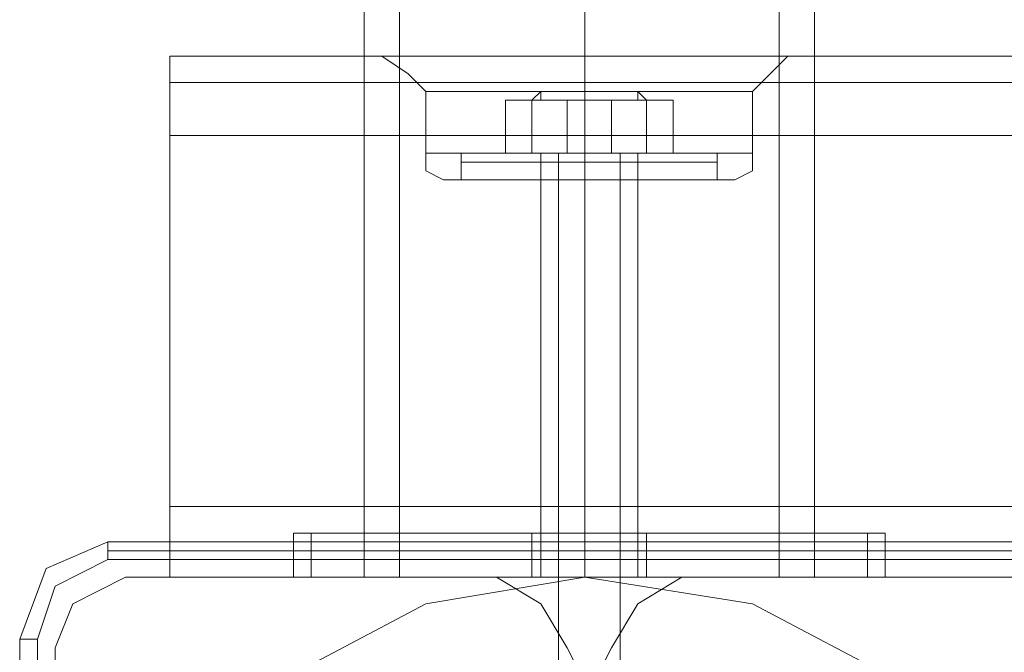
# Model space of a CAD drawing. Units: millimetres. Extents: x -6569 to 1940, y -4648 to 2070.
# Drawn here: x -1849 to -1766, y 35 to 88 of the extents above; entities that cross this region are included whole.
import ezdxf

# ---------------------------------------------------------------- set-up
doc = ezdxf.new("R2010")
doc.units = ezdxf.units.MM
doc.header["$MEASUREMENT"] = 0

# ---------------------------------------------------------------- blocks, each defined once
blk = doc.blocks.new('WMF0')
at = {"color": 1, "lineweight": 0}
for points in [[(10.214172, -4.228198), (10.214172, -4.18981)], [(10.214172, -4.228198), (10.214172, -4.18981)], [(10.214172, -4.228198), (10.214172, -4.18981)], [(10.214172, -4.228198), (10.214172, -4.18981)], [(10.214172, -4.228198), (10.214172, -4.18981)], [(10.214172, -4.228198), (10.214172, -4.18981)], [(10.216648, -4.231294), (10.216648, -4.18981)], [(10.216648, -4.231294), (10.216648, -4.18981)], [(10.216648, -4.231294), (10.216648, -4.18981)], [(10.216648, -4.231294), (10.216648, -4.18981)], [(10.216648, -4.231294), (10.216648, -4.18981)], [(10.216648, -4.231294), (10.216648, -4.18981)], [(10.229651, -4.231294), (10.229651, -4.18981)], [(10.229651, -4.231294), (10.229651, -4.18981)], [(10.229651, -4.228198), (10.229651, -4.18981)], [(10.229651, -4.228198), (10.229651, -4.18981)], [(10.229651, -4.231294), (10.229651, -4.18981)], [(10.229651, -4.231294), (10.229651, -4.18981)], [(10.229651, -4.228198), (10.229651, -4.18981)], [(10.229651, -4.228198), (10.229651, -4.18981)], [(10.229651, -4.231294), (10.229651, -4.18981)], [(10.229651, -4.231294), (10.229651, -4.18981)], [(10.229651, -4.228198), (10.229651, -4.18981)], [(10.229651, -4.228198), (10.229651, -4.18981)], [(10.229651, -4.231294), (10.229651, -4.18981)], [(10.229651, -4.231294), (10.229651, -4.18981)], [(10.229651, -4.228198), (10.229651, -4.18981)], [(10.229651, -4.228198), (10.229651, -4.18981)], [(10.229651, -4.231294), (10.229651, -4.18981)], [(10.229651, -4.231294), (10.229651, -4.18981)], [(10.229651, -4.228198), (10.229651, -4.18981)], [(10.229651, -4.228198), (10.229651, -4.18981)], [(10.229651, -4.231294), (10.229651, -4.18981)], [(10.229651, -4.231294), (10.229651, -4.18981)], [(10.229651, -4.228198), (10.229651, -4.18981)], [(10.229651, -4.228198), (10.229651, -4.18981)], [(10.243272, -4.231294), (10.243272, -4.18981)], [(10.243272, -4.231294), (10.243272, -4.18981)], [(10.243272, -4.231294), (10.243272, -4.18981)], [(10.243272, -4.231294), (10.243272, -4.18981)], [(10.243272, -4.231294), (10.243272, -4.18981)], [(10.243272, -4.231294), (10.243272, -4.18981)], [(10.245749, -4.228198), (10.245749, -4.18981)], [(10.245749, -4.228198), (10.245749, -4.18981)], [(10.245749, -4.228198), (10.245749, -4.18981)], [(10.245749, -4.228198), (10.245749, -4.18981)], [(10.245749, -4.228198), (10.245749, -4.18981)], [(10.245749, -4.228198), (10.245749, -4.18981)], [(10.214172, -4.228198), (10.210457, -4.228198), (10.209219, -4.228198)], [(10.209219, -4.231294), (10.209219, -4.228198)], [(10.209219, -4.228198), (10.210457, -4.228198), (10.214172, -4.228198)], [(10.209219, -4.231294), (10.209219, -4.228198)], [(10.214172, -4.228198), (10.210457, -4.228198), (10.209219, -4.228198)], [(10.209219, -4.231294), (10.209219, -4.228198)], [(10.209219, -4.228198), (10.210457, -4.228198), (10.214172, -4.228198)], [(10.209219, -4.231294), (10.209219, -4.228198)], [(10.214172, -4.228198), (10.210457, -4.228198), (10.209219, -4.228198)], [(10.209219, -4.231294), (10.209219, -4.228198)], [(10.209219, -4.228198), (10.210457, -4.228198), (10.214172, -4.228198)], [(10.209219, -4.231294), (10.209219, -4.228198)], [(10.214172, -4.228198), (10.210457, -4.228198), (10.209219, -4.228198)], [(10.209219, -4.231294), (10.209219, -4.228198)], [(10.209219, -4.228198), (10.210457, -4.228198), (10.214172, -4.228198)], [(10.209219, -4.231294), (10.209219, -4.228198)], [(10.214172, -4.228198), (10.210457, -4.228198), (10.209219, -4.228198)], [(10.209219, -4.231294), (10.209219, -4.228198)], [(10.209219, -4.228198), (10.210457, -4.228198), (10.214172, -4.228198)], [(10.209219, -4.231294), (10.209219, -4.228198)], [(10.214172, -4.228198), (10.210457, -4.228198), (10.209219, -4.228198)], [(10.209219, -4.231294), (10.209219, -4.228198)], [(10.209219, -4.228198), (10.210457, -4.228198), (10.214172, -4.228198)], [(10.209219, -4.231294), (10.209219, -4.228198)], [(10.210457, -4.231294), (10.210457, -4.228198)], [(10.210457, -4.231294), (10.210457, -4.228198)], [(10.210457, -4.231294), (10.210457, -4.228198)], [(10.210457, -4.231294), (10.210457, -4.228198)], [(10.210457, -4.231294), (10.210457, -4.228198)], [(10.210457, -4.231294), (10.210457, -4.228198)], [(10.210457, -4.231294), (10.210457, -4.228198)], [(10.210457, -4.231294), (10.210457, -4.228198)], [(10.210457, -4.231294), (10.210457, -4.228198)], [(10.210457, -4.231294), (10.210457, -4.228198)], [(10.210457, -4.231294), (10.210457, -4.228198)], [(10.210457, -4.231294), (10.210457, -4.228198)], [(10.245749, -4.228198), (10.214172, -4.228198)], [(10.214172, -4.231294), (10.245749, -4.231294), (10.245749, -4.228198)], [(10.214172, -4.231294), (10.214172, -4.228198)], [(10.214172, -4.228198), (10.245749, -4.228198)], [(10.245749, -4.231294), (10.214172, -4.231294), (10.214172, -4.228198)], [(10.214172, -4.228198), (10.216029, -4.228198), (10.221602, -4.228198), (10.229651, -4.228198), (10.2377, -4.228198), (10.243891, -4.228198), (10.245749, -4.228198)], [(10.243891, -4.228198), (10.2377, -4.228198), (10.229651, -4.228198), (10.221602, -4.228198), (10.216029, -4.228198), (10.214172, -4.228198)], [(10.245749, -4.228198), (10.214172, -4.228198)], [(10.214172, -4.231294), (10.245749, -4.231294), (10.245749, -4.228198)], [(10.214172, -4.231294), (10.214172, -4.228198)], [(10.214172, -4.228198), (10.245749, -4.228198)], [(10.245749, -4.231294), (10.214172, -4.231294), (10.214172, -4.228198)], [(10.214172, -4.228198), (10.216029, -4.228198), (10.221602, -4.228198), (10.229651, -4.228198), (10.2377, -4.228198), (10.243891, -4.228198), (10.245749, -4.228198)], [(10.243891, -4.228198), (10.2377, -4.228198), (10.229651, -4.228198), (10.221602, -4.228198), (10.216029, -4.228198), (10.214172, -4.228198)], [(10.245749, -4.228198), (10.214172, -4.228198)], [(10.214172, -4.231294), (10.245749, -4.231294), (10.245749, -4.228198)], [(10.214172, -4.231294), (10.214172, -4.228198)], [(10.214172, -4.228198), (10.245749, -4.228198)], [(10.245749, -4.231294), (10.214172, -4.231294), (10.214172, -4.228198)], [(10.214172, -4.228198), (10.216029, -4.228198), (10.221602, -4.228198), (10.229651, -4.228198), (10.2377, -4.228198), (10.243891, -4.228198), (10.245749, -4.228198)], [(10.243891, -4.228198), (10.2377, -4.228198), (10.229651, -4.228198), (10.221602, -4.228198), (10.216029, -4.228198), (10.214172, -4.228198)], [(10.245749, -4.228198), (10.214172, -4.228198)], [(10.214172, -4.231294), (10.245749, -4.231294), (10.245749, -4.228198)], [(10.214172, -4.231294), (10.214172, -4.228198)], [(10.214172, -4.228198), (10.245749, -4.228198)], [(10.245749, -4.231294), (10.214172, -4.231294), (10.214172, -4.228198)], [(10.214172, -4.228198), (10.216029, -4.228198), (10.221602, -4.228198), (10.229651, -4.228198), (10.2377, -4.228198), (10.243891, -4.228198), (10.245749, -4.228198)], [(10.243891, -4.228198), (10.2377, -4.228198), (10.229651, -4.228198), (10.221602, -4.228198), (10.216029, -4.228198), (10.214172, -4.228198)], [(10.245749, -4.228198), (10.214172, -4.228198)], [(10.214172, -4.231294), (10.245749, -4.231294), (10.245749, -4.228198)], [(10.214172, -4.231294), (10.214172, -4.228198)], [(10.214172, -4.228198), (10.245749, -4.228198)], [(10.245749, -4.231294), (10.214172, -4.231294), (10.214172, -4.228198)], [(10.214172, -4.228198), (10.216029, -4.228198), (10.221602, -4.228198), (10.229651, -4.228198), (10.2377, -4.228198), (10.243891, -4.228198), (10.245749, -4.228198)], [(10.243891, -4.228198), (10.2377, -4.228198), (10.229651, -4.228198), (10.221602, -4.228198), (10.216029, -4.228198), (10.214172, -4.228198)], [(10.245749, -4.228198), (10.214172, -4.228198)], [(10.214172, -4.231294), (10.245749, -4.231294), (10.245749, -4.228198)], [(10.214172, -4.231294), (10.214172, -4.228198)], [(10.214172, -4.228198), (10.245749, -4.228198)], [(10.245749, -4.231294), (10.214172, -4.231294), (10.214172, -4.228198)], [(10.214172, -4.228198), (10.216029, -4.228198), (10.221602, -4.228198), (10.229651, -4.228198), (10.2377, -4.228198), (10.243891, -4.228198), (10.245749, -4.228198)], [(10.243891, -4.228198), (10.2377, -4.228198), (10.229651, -4.228198), (10.221602, -4.228198), (10.216029, -4.228198), (10.214172, -4.228198)], [(10.225936, -4.231294), (10.225936, -4.228198)], [(10.225936, -4.231294), (10.225936, -4.228198)], [(10.225936, -4.231294), (10.225936, -4.228198)], [(10.225936, -4.231294), (10.225936, -4.228198)], [(10.225936, -4.231294), (10.225936, -4.228198)], [(10.225936, -4.231294), (10.225936, -4.228198)], [(10.225936, -4.231294), (10.225936, -4.228198)], [(10.225936, -4.231294), (10.225936, -4.228198)], [(10.225936, -4.231294), (10.225936, -4.228198)], [(10.225936, -4.231294), (10.225936, -4.228198)], [(10.225936, -4.231294), (10.225936, -4.228198)], [(10.225936, -4.231294), (10.225936, -4.228198)], [(10.229651, -4.231294), (10.229651, -4.228198)], [(10.229651, -4.231294), (10.229651, -4.228198)], [(10.229651, -4.231294), (10.229651, -4.228198)], [(10.229651, -4.231294), (10.229651, -4.228198)], [(10.229651, -4.231294), (10.229651, -4.228198)], [(10.229651, -4.231294), (10.229651, -4.228198)], [(10.229651, -4.231294), (10.229651, -4.228198)], [(10.229651, -4.231294), (10.229651, -4.228198)], [(10.229651, -4.231294), (10.229651, -4.228198)], [(10.229651, -4.231294), (10.229651, -4.228198)], [(10.229651, -4.231294), (10.229651, -4.228198)], [(10.229651, -4.231294), (10.229651, -4.228198)], [(10.229651, -4.231294), (10.229651, -4.228198)], [(10.229651, -4.231294), (10.229651, -4.228198)], [(10.229651, -4.231294), (10.229651, -4.228198)], [(10.229651, -4.231294), (10.229651, -4.228198)], [(10.229651, -4.231294), (10.229651, -4.228198)], [(10.229651, -4.231294), (10.229651, -4.228198)], [(10.229651, -4.231294), (10.229651, -4.228198)], [(10.229651, -4.231294), (10.229651, -4.228198)], [(10.229651, -4.231294), (10.229651, -4.228198)], [(10.229651, -4.231294), (10.229651, -4.228198)], [(10.229651, -4.231294), (10.229651, -4.228198)], [(10.229651, -4.231294), (10.229651, -4.228198)], [(10.233985, -4.231294), (10.233985, -4.228198)], [(10.233985, -4.231294), (10.233985, -4.228198)], [(10.233985, -4.231294), (10.233985, -4.228198)], [(10.233985, -4.231294), (10.233985, -4.228198)], [(10.233985, -4.231294), (10.233985, -4.228198)], [(10.233985, -4.231294), (10.233985, -4.228198)], [(10.233985, -4.231294), (10.233985, -4.228198)], [(10.233985, -4.231294), (10.233985, -4.228198)], [(10.233985, -4.231294), (10.233985, -4.228198)], [(10.233985, -4.231294), (10.233985, -4.228198)], [(10.233985, -4.231294), (10.233985, -4.228198)], [(10.233985, -4.231294), (10.233985, -4.228198)], [(10.250702, -4.228198), (10.249464, -4.228198), (10.245749, -4.228198)], [(10.245749, -4.228198), (10.249464, -4.228198), (10.250702, -4.228198)], [(10.245749, -4.231294), (10.245749, -4.228198)], [(10.250702, -4.228198), (10.249464, -4.228198), (10.245749, -4.228198)], [(10.245749, -4.228198), (10.249464, -4.228198), (10.250702, -4.228198)], [(10.245749, -4.231294), (10.245749, -4.228198)], [(10.250702, -4.228198), (10.249464, -4.228198), (10.245749, -4.228198)], [(10.245749, -4.228198), (10.249464, -4.228198), (10.250702, -4.228198)], [(10.245749, -4.231294), (10.245749, -4.228198)], [(10.250702, -4.228198), (10.249464, -4.228198), (10.245749, -4.228198)], [(10.245749, -4.228198), (10.249464, -4.228198), (10.250702, -4.228198)], [(10.245749, -4.231294), (10.245749, -4.228198)], [(10.250702, -4.228198), (10.249464, -4.228198), (10.245749, -4.228198)], [(10.245749, -4.228198), (10.249464, -4.228198), (10.250702, -4.228198)], [(10.245749, -4.231294), (10.245749, -4.228198)], [(10.250702, -4.228198), (10.249464, -4.228198), (10.245749, -4.228198)], [(10.245749, -4.228198), (10.249464, -4.228198), (10.250702, -4.228198)], [(10.245749, -4.231294), (10.245749, -4.228198)], [(10.249464, -4.231294), (10.249464, -4.228198)], [(10.249464, -4.231294), (10.249464, -4.228198)], [(10.249464, -4.231294), (10.249464, -4.228198)], [(10.249464, -4.231294), (10.249464, -4.228198)], [(10.249464, -4.231294), (10.249464, -4.228198)], [(10.249464, -4.231294), (10.249464, -4.228198)], [(10.249464, -4.231294), (10.249464, -4.228198)], [(10.249464, -4.231294), (10.249464, -4.228198)], [(10.249464, -4.231294), (10.249464, -4.228198)], [(10.249464, -4.231294), (10.249464, -4.228198)], [(10.249464, -4.231294), (10.249464, -4.228198)], [(10.249464, -4.231294), (10.249464, -4.228198)], [(10.250702, -4.231294), (10.250702, -4.228198)], [(10.250702, -4.231294), (10.250702, -4.228198)], [(10.250702, -4.231294), (10.250702, -4.228198)], [(10.250702, -4.231294), (10.250702, -4.228198)], [(10.250702, -4.231294), (10.250702, -4.228198)], [(10.250702, -4.231294), (10.250702, -4.228198)], [(10.250702, -4.231294), (10.250702, -4.228198)], [(10.250702, -4.231294), (10.250702, -4.228198)], [(10.250702, -4.231294), (10.250702, -4.228198)], [(10.250702, -4.231294), (10.250702, -4.228198)], [(10.250702, -4.231294), (10.250702, -4.228198)], [(10.250702, -4.231294), (10.250702, -4.228198)], [(10.209219, -4.231294), (10.210457, -4.231294), (10.214172, -4.231294)], [(10.214172, -4.231294), (10.210457, -4.231294), (10.209219, -4.231294)], [(10.209219, -4.231294), (10.210457, -4.231294), (10.214172, -4.231294)], [(10.214172, -4.231294), (10.210457, -4.231294), (10.209219, -4.231294)], [(10.209219, -4.231294), (10.210457, -4.231294), (10.214172, -4.231294)], [(10.214172, -4.231294), (10.210457, -4.231294), (10.209219, -4.231294)], [(10.209219, -4.231294), (10.210457, -4.231294), (10.214172, -4.231294)], [(10.214172, -4.231294), (10.210457, -4.231294), (10.209219, -4.231294)], [(10.209219, -4.231294), (10.210457, -4.231294), (10.214172, -4.231294)], [(10.214172, -4.231294), (10.210457, -4.231294), (10.209219, -4.231294)], [(10.209219, -4.231294), (10.210457, -4.231294), (10.214172, -4.231294)], [(10.214172, -4.231294), (10.210457, -4.231294), (10.209219, -4.231294)], [(10.216648, -4.231294), (10.218506, -4.231294), (10.223459, -4.231294), (10.229651, -4.231294), (10.236461, -4.231294), (10.241415, -4.231294), (10.243272, -4.231294)], [(10.241415, -4.231294), (10.236461, -4.231294), (10.229651, -4.231294), (10.223459, -4.231294), (10.218506, -4.231294), (10.216648, -4.231294)], [(10.216648, -4.231294), (10.218506, -4.231294), (10.223459, -4.231294), (10.229651, -4.231294), (10.236461, -4.231294), (10.241415, -4.231294), (10.243272, -4.231294)], [(10.241415, -4.231294), (10.236461, -4.231294), (10.229651, -4.231294), (10.223459, -4.231294), (10.218506, -4.231294), (10.216648, -4.231294)], [(10.216648, -4.231294), (10.218506, -4.231294), (10.223459, -4.231294), (10.229651, -4.231294), (10.236461, -4.231294), (10.241415, -4.231294), (10.243272, -4.231294)], [(10.241415, -4.231294), (10.236461, -4.231294), (10.229651, -4.231294), (10.223459, -4.231294), (10.218506, -4.231294), (10.216648, -4.231294)], [(10.216648, -4.231294), (10.218506, -4.231294), (10.223459, -4.231294), (10.229651, -4.231294), (10.236461, -4.231294), (10.241415, -4.231294), (10.243272, -4.231294)], [(10.241415, -4.231294), (10.236461, -4.231294), (10.229651, -4.231294), (10.223459, -4.231294), (10.218506, -4.231294), (10.216648, -4.231294)], [(10.216648, -4.231294), (10.218506, -4.231294), (10.223459, -4.231294), (10.229651, -4.231294), (10.236461, -4.231294), (10.241415, -4.231294), (10.243272, -4.231294)], [(10.241415, -4.231294), (10.236461, -4.231294), (10.229651, -4.231294), (10.223459, -4.231294), (10.218506, -4.231294), (10.216648, -4.231294)], [(10.216648, -4.231294), (10.218506, -4.231294), (10.223459, -4.231294), (10.229651, -4.231294), (10.236461, -4.231294), (10.241415, -4.231294), (10.243272, -4.231294)], [(10.241415, -4.231294), (10.236461, -4.231294), (10.229651, -4.231294), (10.223459, -4.231294), (10.218506, -4.231294), (10.216648, -4.231294)], [(10.225936, -4.231294), (10.227174, -4.231294), (10.229651, -4.231294), (10.232746, -4.231294), (10.233985, -4.231294)], [(10.232746, -4.231294), (10.229651, -4.231294), (10.227174, -4.231294), (10.225936, -4.231294)], [(10.225936, -4.231294), (10.227174, -4.231294), (10.229651, -4.231294), (10.232746, -4.231294), (10.233985, -4.231294)], [(10.232746, -4.231294), (10.229651, -4.231294), (10.227174, -4.231294), (10.225936, -4.231294)], [(10.225936, -4.231294), (10.227174, -4.231294), (10.229651, -4.231294), (10.232746, -4.231294), (10.233985, -4.231294)], [(10.232746, -4.231294), (10.229651, -4.231294), (10.227174, -4.231294), (10.225936, -4.231294)], [(10.225936, -4.231294), (10.227174, -4.231294), (10.229651, -4.231294), (10.232746, -4.231294), (10.233985, -4.231294)], [(10.232746, -4.231294), (10.229651, -4.231294), (10.227174, -4.231294), (10.225936, -4.231294)], [(10.225936, -4.231294), (10.227174, -4.231294), (10.229651, -4.231294), (10.232746, -4.231294), (10.233985, -4.231294)], [(10.232746, -4.231294), (10.229651, -4.231294), (10.227174, -4.231294), (10.225936, -4.231294)], [(10.225936, -4.231294), (10.227174, -4.231294), (10.229651, -4.231294), (10.232746, -4.231294), (10.233985, -4.231294)], [(10.232746, -4.231294), (10.229651, -4.231294), (10.227174, -4.231294), (10.225936, -4.231294)], [(10.225936, -4.231294), (10.227174, -4.231294), (10.229651, -4.231294), (10.232746, -4.231294), (10.233985, -4.231294)], [(10.232746, -4.231294), (10.229651, -4.231294), (10.227174, -4.231294), (10.225936, -4.231294)], [(10.225936, -4.231294), (10.227174, -4.231294), (10.229651, -4.231294), (10.232746, -4.231294), (10.233985, -4.231294)], [(10.232746, -4.231294), (10.229651, -4.231294), (10.227174, -4.231294), (10.225936, -4.231294)], [(10.225936, -4.231294), (10.227174, -4.231294), (10.229651, -4.231294), (10.232746, -4.231294), (10.233985, -4.231294)], [(10.232746, -4.231294), (10.229651, -4.231294), (10.227174, -4.231294), (10.225936, -4.231294)], [(10.225936, -4.231294), (10.227174, -4.231294), (10.229651, -4.231294), (10.232746, -4.231294), (10.233985, -4.231294)], [(10.232746, -4.231294), (10.229651, -4.231294), (10.227174, -4.231294), (10.225936, -4.231294)], [(10.225936, -4.231294), (10.227174, -4.231294), (10.229651, -4.231294), (10.232746, -4.231294), (10.233985, -4.231294)], [(10.232746, -4.231294), (10.229651, -4.231294), (10.227174, -4.231294), (10.225936, -4.231294)], [(10.225936, -4.231294), (10.227174, -4.231294), (10.229651, -4.231294), (10.232746, -4.231294), (10.233985, -4.231294)], [(10.232746, -4.231294), (10.229651, -4.231294), (10.227174, -4.231294), (10.225936, -4.231294)], [(10.245749, -4.231294), (10.249464, -4.231294), (10.250702, -4.231294)], [(10.250702, -4.231294), (10.249464, -4.231294), (10.245749, -4.231294)], [(10.245749, -4.231294), (10.249464, -4.231294), (10.250702, -4.231294)], [(10.250702, -4.231294), (10.249464, -4.231294), (10.245749, -4.231294)], [(10.245749, -4.231294), (10.249464, -4.231294), (10.250702, -4.231294)], [(10.250702, -4.231294), (10.249464, -4.231294), (10.245749, -4.231294)], [(10.245749, -4.231294), (10.249464, -4.231294), (10.250702, -4.231294)], [(10.250702, -4.231294), (10.249464, -4.231294), (10.245749, -4.231294)], [(10.245749, -4.231294), (10.249464, -4.231294), (10.250702, -4.231294)], [(10.250702, -4.231294), (10.249464, -4.231294), (10.245749, -4.231294)], [(10.245749, -4.231294), (10.249464, -4.231294), (10.250702, -4.231294)], [(10.250702, -4.231294), (10.249464, -4.231294), (10.245749, -4.231294)]]:
    blk.add_lwpolyline(points, dxfattribs=at)
at = {"color": 30, "lineweight": 0}
for points in [[(10.20055, -4.194764), (10.20055, -4.196621), (10.20055, -4.200336)], [(10.20055, -4.194764), (10.20055, -4.196621), (10.20055, -4.200336)], [(10.20055, -4.194764), (10.224697, -4.194764)], [(10.20055, -4.194764), (10.224697, -4.194764)], [(10.20055, -4.194764), (10.224697, -4.194764)], [(10.20055, -4.200336), (10.20055, -4.196621), (10.20055, -4.194764)], [(10.20055, -4.194764), (10.20055, -4.196621), (10.20055, -4.200336)], [(10.20055, -4.194764), (11.765151, -4.194764)], [(10.20055, -4.194764), (11.765151, -4.194764)], [(10.20055, -4.200336), (10.20055, -4.196621), (10.20055, -4.194764)], [(10.20055, -4.194764), (10.224697, -4.194764)], [(10.20055, -4.200336), (10.20055, -4.196621), (10.20055, -4.194764)], [(10.21541, -4.194764), (10.217268, -4.196002), (10.218506, -4.19724)], [(10.21541, -4.194764), (10.217268, -4.196002), (10.218506, -4.19724)], [(10.224697, -4.194764), (10.219125, -4.194764), (10.216029, -4.194764)], [(10.224697, -4.194764), (10.219125, -4.194764), (10.216029, -4.194764)], [(10.219125, -4.194764), (10.224697, -4.194764)], [(10.219125, -4.194764), (10.224697, -4.194764)], [(10.235223, -4.194764), (10.232746, -4.194764), (10.229651, -4.194764), (10.227174, -4.194764), (10.224697, -4.194764)], [(10.235223, -4.194764), (10.232746, -4.194764), (10.229651, -4.194764), (10.227174, -4.194764), (10.224697, -4.194764)], [(10.224697, -4.194764), (10.225936, -4.194764), (10.227174, -4.194764), (10.228412, -4.194764), (10.229651, -4.194764), (10.231508, -4.194764), (10.232746, -4.194764), (10.233985, -4.194764), (10.235223, -4.194764)], [(10.224697, -4.194764), (10.225936, -4.194764), (10.227174, -4.194764), (10.228412, -4.194764), (10.229651, -4.194764), (10.231508, -4.194764), (10.232746, -4.194764), (10.233985, -4.194764), (10.235223, -4.194764)], [(10.229651, -4.194764), (10.229651, -4.196002), (10.229651, -4.19724)], [(10.229651, -4.194764), (10.229651, -4.196002), (10.229651, -4.19724)], [(10.229651, -4.194764), (10.229651, -4.196002), (10.229651, -4.19724)], [(10.229651, -4.194764), (10.229651, -4.196002), (10.229651, -4.19724)], [(10.235223, -4.194764), (11.730478, -4.194764)], [(10.235223, -4.194764), (10.240795, -4.194764), (10.243891, -4.194764)], [(10.243891, -4.194764), (10.240795, -4.194764), (10.235223, -4.194764)], [(10.235223, -4.194764), (11.730478, -4.194764)], [(10.235223, -4.194764), (10.240795, -4.194764), (10.243891, -4.194764)], [(10.243891, -4.194764), (10.240795, -4.194764), (10.235223, -4.194764)], [(10.235223, -4.194764), (11.730478, -4.194764)], [(10.235223, -4.194764), (11.730478, -4.194764)], [(10.243891, -4.194764), (10.242653, -4.196002), (10.241415, -4.19724)], [(10.243891, -4.194764), (10.242653, -4.196002), (10.241415, -4.19724)], [(10.20055, -4.196621), (11.765151, -4.196621)], [(10.20055, -4.196621), (11.765151, -4.196621)], [(10.218506, -4.201574), (10.218506, -4.19724)], [(10.218506, -4.201574), (10.218506, -4.19724)], [(10.229651, -4.201574), (10.229651, -4.19724)], [(10.229651, -4.201574), (10.229651, -4.19724)], [(10.229651, -4.201574), (10.229651, -4.19724)], [(10.229651, -4.201574), (10.229651, -4.19724)], [(10.241415, -4.201574), (10.241415, -4.19724)], [(10.241415, -4.201574), (10.241415, -4.19724)], [(10.20055, -4.200336), (11.765151, -4.200336)], [(10.20055, -4.200336), (11.765151, -4.200336)], [(10.20055, -4.200336), (11.765151, -4.200336)], [(10.20055, -4.22634), (10.20055, -4.200336)], [(10.20055, -4.200336), (10.20055, -4.22634)], [(10.20055, -4.200336), (11.765151, -4.200336)], [(10.20055, -4.200336), (11.765151, -4.200336)], [(10.20055, -4.200336), (11.765151, -4.200336)], [(10.241415, -4.201574), (10.240176, -4.201574), (10.235842, -4.201574), (10.229651, -4.201574), (10.224078, -4.201574), (10.219744, -4.201574), (10.218506, -4.201574)], [(10.241415, -4.201574), (10.240176, -4.201574), (10.235842, -4.201574), (10.229651, -4.201574), (10.224078, -4.201574), (10.219744, -4.201574), (10.218506, -4.201574)], [(10.219744, -4.203432), (10.218506, -4.202813), (10.218506, -4.201574)], [(10.219744, -4.203432), (10.218506, -4.202813), (10.218506, -4.201574)], [(10.219744, -4.201574), (10.224078, -4.201574), (10.229651, -4.201574), (10.235842, -4.201574), (10.240176, -4.201574), (10.241415, -4.201574)], [(10.219744, -4.201574), (10.224078, -4.201574), (10.229651, -4.201574), (10.235842, -4.201574), (10.240176, -4.201574), (10.241415, -4.201574)], [(10.229651, -4.203432), (10.229651, -4.202813), (10.229651, -4.201574)], [(10.229651, -4.203432), (10.229651, -4.202813), (10.229651, -4.201574)], [(10.229651, -4.203432), (10.229651, -4.202813), (10.229651, -4.201574)], [(10.229651, -4.203432), (10.229651, -4.202813), (10.229651, -4.201574)], [(10.240176, -4.203432), (10.241415, -4.202813), (10.241415, -4.201574)], [(10.240176, -4.203432), (10.241415, -4.202813), (10.241415, -4.201574)], [(10.240176, -4.203432), (10.23708, -4.203432), (10.229651, -4.203432), (10.22284, -4.203432), (10.219744, -4.203432)], [(10.240176, -4.203432), (10.23708, -4.203432), (10.229651, -4.203432), (10.22284, -4.203432), (10.219744, -4.203432)], [(10.22284, -4.203432), (10.229651, -4.203432), (10.23708, -4.203432), (10.240176, -4.203432)], [(10.22284, -4.203432), (10.229651, -4.203432), (10.23708, -4.203432), (10.240176, -4.203432)], [(10.233366, -4.203432), (10.232127, -4.203432), (10.229651, -4.203432), (10.227793, -4.203432), (10.226555, -4.203432)], [(10.233366, -4.203432), (10.232127, -4.203432), (10.229651, -4.203432), (10.227793, -4.203432), (10.226555, -4.203432)], [(10.226555, -4.231294), (10.226555, -4.203432)], [(10.226555, -4.231294), (10.226555, -4.203432)], [(10.227793, -4.203432), (10.229651, -4.203432), (10.232127, -4.203432), (10.233366, -4.203432)], [(10.227793, -4.203432), (10.229651, -4.203432), (10.232127, -4.203432), (10.233366, -4.203432)], [(10.229651, -4.231294), (10.229651, -4.203432)], [(10.229651, -4.231294), (10.229651, -4.203432)], [(10.229651, -4.231294), (10.229651, -4.203432)], [(10.229651, -4.231294), (10.229651, -4.203432)], [(10.233366, -4.231294), (10.233366, -4.203432)], [(10.233366, -4.231294), (10.233366, -4.203432)], [(10.20055, -4.22634), (11.765151, -4.22634)], [(10.20055, -4.231294), (10.20055, -4.230055), (10.20055, -4.22634)], [(10.20055, -4.22634), (10.20055, -4.230055), (10.20055, -4.231294)], [(10.20055, -4.22634), (11.765151, -4.22634)], [(10.20055, -4.22634), (11.765151, -4.22634)], [(10.20055, -4.231294), (10.20055, -4.230055), (10.20055, -4.22634)], [(10.20055, -4.22634), (10.20055, -4.230055), (10.20055, -4.231294)], [(10.20055, -4.22634), (11.765151, -4.22634)], [(10.20055, -4.22634), (11.765151, -4.22634)], [(10.20055, -4.231294), (10.20055, -4.230055), (10.20055, -4.22634)], [(10.20055, -4.22634), (10.20055, -4.230055), (10.20055, -4.231294)], [(10.20055, -4.22634), (11.765151, -4.22634)], [(10.197455, -4.231294), (10.19374, -4.233151), (10.192501, -4.236247)], [(10.197455, -4.231294), (10.19374, -4.233151), (10.192501, -4.236247)], [(10.223459, -4.231294), (10.197455, -4.231294)], [(10.223459, -4.231294), (10.197455, -4.231294)], [(10.20055, -4.231294), (11.765151, -4.231294)], [(10.20055, -4.231294), (11.765151, -4.231294)], [(10.20055, -4.231294), (11.765151, -4.231294)], [(10.20055, -4.231294), (11.765151, -4.231294)], [(10.20055, -4.231294), (11.765151, -4.231294)], [(10.20055, -4.231294), (11.765151, -4.231294)], [(10.228412, -4.236247), (10.226555, -4.233151), (10.223459, -4.231294)], [(10.228412, -4.236247), (10.226555, -4.233151), (10.223459, -4.231294)], [(10.226555, -4.231294), (10.227793, -4.231294), (10.229651, -4.231294), (10.232127, -4.231294), (10.233366, -4.231294)], [(10.232127, -4.231294), (10.229651, -4.231294), (10.227793, -4.231294), (10.226555, -4.231294)], [(10.226555, -4.231294), (10.227793, -4.231294), (10.229651, -4.231294), (10.232127, -4.231294), (10.233366, -4.231294)], [(10.232127, -4.231294), (10.229651, -4.231294), (10.227793, -4.231294), (10.226555, -4.231294)], [(10.236461, -4.231294), (10.233366, -4.233151), (10.231508, -4.236247)], [(10.236461, -4.231294), (10.233366, -4.233151), (10.231508, -4.236247)], [(10.262466, -4.231294), (10.236461, -4.231294)], [(10.262466, -4.231294), (10.236461, -4.231294)], [(10.192501, -4.236247), (10.192501, -4.262251)], [(10.192501, -4.236247), (10.192501, -4.262251)], [(10.231508, -4.236247), (10.230889, -4.237485), (10.229651, -4.238104), (10.229031, -4.237485), (10.228412, -4.236247)], [(10.231508, -4.236247), (10.230889, -4.237485), (10.229651, -4.238104), (10.229031, -4.237485), (10.228412, -4.236247)]]:
    blk.add_lwpolyline(points, dxfattribs=at)
for points in [[(10.20055, -4.196621), (11.765151, -4.196621), (10.20055, -4.196621), (11.765151, -4.196621), (10.20055, -4.196621)], [(10.241415, -4.19724), (10.240176, -4.19724), (10.235842, -4.19724), (10.229651, -4.19724), (10.224078, -4.19724), (10.219744, -4.19724), (10.218506, -4.19724), (10.219744, -4.19724), (10.224078, -4.19724), (10.229651, -4.19724), (10.235842, -4.19724), (10.240176, -4.19724), (10.241415, -4.19724)], [(10.241415, -4.19724), (10.240176, -4.19724), (10.235842, -4.19724), (10.229651, -4.19724), (10.224078, -4.19724), (10.219744, -4.19724), (10.218506, -4.19724), (10.219744, -4.19724), (10.224078, -4.19724), (10.229651, -4.19724), (10.235842, -4.19724), (10.240176, -4.19724), (10.241415, -4.19724)], [(10.20055, -4.230055), (11.765151, -4.230055), (10.20055, -4.230055), (11.765151, -4.230055), (10.20055, -4.230055), (11.765151, -4.230055), (10.20055, -4.230055)]]:
    blk.add_lwpolyline(points, close=True, dxfattribs=at)
at = {"color": 253, "lineweight": 0}
blk.add_lwpolyline([(10.225317, -4.19724), (10.226555, -4.19724), (10.229651, -4.19724), (10.233366, -4.19724), (10.234604, -4.19724), (10.233366, -4.19724), (10.229651, -4.19724), (10.226555, -4.19724), (10.225317, -4.19724)], close=True, dxfattribs=at)
blk.add_lwpolyline([(10.225317, -4.19724), (10.226555, -4.19724), (10.229651, -4.19724), (10.233366, -4.19724), (10.234604, -4.19724), (10.233366, -4.19724), (10.229651, -4.19724), (10.226555, -4.19724), (10.225317, -4.19724)], close=True, dxfattribs=at)
for points in [[(10.226555, -4.19724), (10.225936, -4.197859)], [(10.226555, -4.19724), (10.225936, -4.197859)], [(10.226555, -4.19724), (10.226555, -4.197859)], [(10.226555, -4.19724), (10.226555, -4.197859)], [(10.233366, -4.19724), (10.233985, -4.197859)], [(10.233366, -4.19724), (10.233366, -4.197859)], [(10.233366, -4.19724), (10.233985, -4.197859)], [(10.233366, -4.19724), (10.233366, -4.197859)], [(10.228412, -4.197859), (10.224078, -4.197859), (10.224078, -4.201574), (10.228412, -4.201574)], [(10.224078, -4.197859), (10.225936, -4.197859), (10.225936, -4.201574), (10.224078, -4.201574)], [(10.228412, -4.197859), (10.224078, -4.197859), (10.224078, -4.201574), (10.228412, -4.201574)], [(10.224078, -4.197859), (10.225936, -4.197859), (10.225936, -4.201574), (10.224078, -4.201574)], [(10.225936, -4.197859), (10.231508, -4.197859), (10.231508, -4.201574), (10.225936, -4.201574)], [(10.225936, -4.197859), (10.231508, -4.197859), (10.231508, -4.201574), (10.225936, -4.201574)], [(10.233985, -4.197859), (10.228412, -4.197859), (10.228412, -4.201574), (10.233985, -4.201574)], [(10.233985, -4.197859), (10.228412, -4.197859), (10.228412, -4.201574), (10.233985, -4.201574)], [(10.231508, -4.197859), (10.235842, -4.197859), (10.235842, -4.201574), (10.231508, -4.201574)], [(10.231508, -4.197859), (10.235842, -4.197859), (10.235842, -4.201574), (10.231508, -4.201574)], [(10.235842, -4.197859), (10.233985, -4.197859), (10.233985, -4.201574), (10.235842, -4.201574)], [(10.235842, -4.197859), (10.233985, -4.197859), (10.233985, -4.201574), (10.235842, -4.201574)], [(10.220982, -4.201574), (10.223459, -4.201574), (10.229651, -4.201574), (10.235842, -4.201574), (10.238938, -4.201574)], [(10.235842, -4.201574), (10.229651, -4.201574), (10.223459, -4.201574), (10.220982, -4.201574)], [(10.220982, -4.201574), (10.220982, -4.202193)], [(10.220982, -4.201574), (10.223459, -4.201574), (10.229651, -4.201574), (10.236461, -4.201574), (10.238938, -4.201574)], [(10.236461, -4.201574), (10.229651, -4.201574), (10.223459, -4.201574), (10.220982, -4.201574)], [(10.220982, -4.201574), (10.223459, -4.201574), (10.229651, -4.201574), (10.235842, -4.201574), (10.238938, -4.201574)], [(10.235842, -4.201574), (10.229651, -4.201574), (10.223459, -4.201574), (10.220982, -4.201574)], [(10.220982, -4.201574), (10.220982, -4.202193)], [(10.220982, -4.201574), (10.223459, -4.201574), (10.229651, -4.201574), (10.236461, -4.201574), (10.238938, -4.201574)], [(10.236461, -4.201574), (10.229651, -4.201574), (10.223459, -4.201574), (10.220982, -4.201574)], [(10.238938, -4.202193), (10.236461, -4.202193), (10.229651, -4.202193), (10.223459, -4.202193), (10.220982, -4.202193)], [(10.220982, -4.202193), (10.220982, -4.203432)], [(10.238938, -4.202193), (10.236461, -4.202193), (10.229651, -4.202193), (10.223459, -4.202193), (10.220982, -4.202193)], [(10.220982, -4.202193), (10.220982, -4.203432)], [(10.223459, -4.202193), (10.229651, -4.202193), (10.236461, -4.202193), (10.238938, -4.202193)], [(10.223459, -4.202193), (10.229651, -4.202193), (10.236461, -4.202193), (10.238938, -4.202193)], [(10.233985, -4.201574), (10.232746, -4.201574), (10.229651, -4.201574), (10.227174, -4.201574), (10.225936, -4.201574)], [(10.225936, -4.201574), (10.226555, -4.201574), (10.226555, -4.202193)], [(10.233985, -4.201574), (10.232746, -4.201574), (10.229651, -4.201574), (10.227174, -4.201574), (10.225936, -4.201574)], [(10.225936, -4.201574), (10.226555, -4.201574), (10.226555, -4.202193)], [(10.233366, -4.201574), (10.232127, -4.201574), (10.229651, -4.201574), (10.227793, -4.201574), (10.226555, -4.201574)], [(10.233366, -4.201574), (10.232746, -4.201574), (10.229651, -4.201574), (10.227174, -4.201574), (10.226555, -4.201574)], [(10.233366, -4.201574), (10.232746, -4.201574), (10.229651, -4.201574), (10.227174, -4.201574), (10.226555, -4.201574)], [(10.233366, -4.201574), (10.232127, -4.201574), (10.229651, -4.201574), (10.227793, -4.201574), (10.226555, -4.201574)], [(10.226555, -4.202193), (10.227174, -4.202193), (10.229651, -4.202193), (10.232746, -4.202193), (10.233366, -4.202193)], [(10.232746, -4.202193), (10.229651, -4.202193), (10.227174, -4.202193), (10.226555, -4.202193)], [(10.226555, -4.202193), (10.226555, -4.203432)], [(10.226555, -4.202193), (10.227174, -4.202193), (10.229651, -4.202193), (10.232746, -4.202193), (10.233366, -4.202193)], [(10.232746, -4.202193), (10.229651, -4.202193), (10.227174, -4.202193), (10.226555, -4.202193)], [(10.226555, -4.202193), (10.226555, -4.203432)], [(10.227174, -4.201574), (10.229651, -4.201574), (10.232746, -4.201574), (10.233985, -4.201574)], [(10.227174, -4.201574), (10.229651, -4.201574), (10.232746, -4.201574), (10.233366, -4.201574)], [(10.227174, -4.201574), (10.229651, -4.201574), (10.232746, -4.201574), (10.233985, -4.201574)], [(10.227174, -4.201574), (10.229651, -4.201574), (10.232746, -4.201574), (10.233366, -4.201574)], [(10.227793, -4.201574), (10.229651, -4.201574), (10.232127, -4.201574), (10.233366, -4.201574)], [(10.227793, -4.201574), (10.227793, -4.260394)], [(10.227793, -4.201574), (10.229651, -4.201574), (10.232127, -4.201574), (10.233366, -4.201574)], [(10.227793, -4.201574), (10.227793, -4.260394)], [(10.229651, -4.201574), (10.229651, -4.202193)], [(10.229651, -4.201574), (10.229651, -4.202193)], [(10.229651, -4.201574), (10.229651, -4.202193)], [(10.229651, -4.201574), (10.229651, -4.202193)], [(10.229651, -4.201574), (10.229651, -4.202193)], [(10.229651, -4.201574), (10.229651, -4.202193)], [(10.229651, -4.201574), (10.229651, -4.202193)], [(10.229651, -4.201574), (10.229651, -4.202193)], [(10.229651, -4.202193), (10.229651, -4.203432)], [(10.229651, -4.202193), (10.229651, -4.203432)], [(10.229651, -4.202193), (10.229651, -4.203432)], [(10.229651, -4.202193), (10.229651, -4.203432)], [(10.229651, -4.202193), (10.229651, -4.203432)], [(10.229651, -4.202193), (10.229651, -4.203432)], [(10.229651, -4.202193), (10.229651, -4.203432)], [(10.229651, -4.202193), (10.229651, -4.203432)], [(10.232127, -4.201574), (10.232127, -4.260394)], [(10.232127, -4.201574), (10.232127, -4.260394)], [(10.233985, -4.201574), (10.233366, -4.201574), (10.233366, -4.202193)], [(10.233985, -4.201574), (10.233366, -4.201574), (10.233366, -4.202193)], [(10.233366, -4.202193), (10.233366, -4.203432)], [(10.233366, -4.202193), (10.233366, -4.203432)], [(10.238938, -4.201574), (10.238938, -4.202193)], [(10.238938, -4.201574), (10.238938, -4.202193)], [(10.238938, -4.202193), (10.238938, -4.203432)], [(10.238938, -4.202193), (10.238938, -4.203432)], [(10.220982, -4.203432), (10.223459, -4.203432), (10.229651, -4.203432), (10.236461, -4.203432), (10.238938, -4.203432)], [(10.236461, -4.203432), (10.229651, -4.203432), (10.223459, -4.203432), (10.220982, -4.203432)], [(10.220982, -4.203432), (10.223459, -4.203432), (10.229651, -4.203432), (10.236461, -4.203432), (10.238938, -4.203432)], [(10.236461, -4.203432), (10.229651, -4.203432), (10.223459, -4.203432), (10.220982, -4.203432)], [(10.233366, -4.203432), (10.232746, -4.203432), (10.229651, -4.203432), (10.227174, -4.203432), (10.226555, -4.203432)], [(10.233366, -4.203432), (10.232746, -4.203432), (10.229651, -4.203432), (10.227174, -4.203432), (10.226555, -4.203432)], [(10.227174, -4.203432), (10.229651, -4.203432), (10.232746, -4.203432), (10.233366, -4.203432)], [(10.227174, -4.203432), (10.229651, -4.203432), (10.232746, -4.203432), (10.233366, -4.203432)]]:
    blk.add_lwpolyline(points, dxfattribs=at)
at = {"color": 1, "lineweight": 0}
blk.add_lwpolyline([(10.233985, -4.228198), (10.232746, -4.228198), (10.229651, -4.228198), (10.227174, -4.228198), (10.225936, -4.228198), (10.227174, -4.228198), (10.229651, -4.228198), (10.232746, -4.228198), (10.233985, -4.228198)], close=True, dxfattribs=at)
blk.add_lwpolyline([(10.233985, -4.228198), (10.232746, -4.228198), (10.229651, -4.228198), (10.227174, -4.228198), (10.225936, -4.228198), (10.227174, -4.228198), (10.229651, -4.228198), (10.232746, -4.228198), (10.233985, -4.228198)], close=True, dxfattribs=at)
blk.add_lwpolyline([(10.233985, -4.228198), (10.232746, -4.228198), (10.229651, -4.228198), (10.227174, -4.228198), (10.225936, -4.228198), (10.227174, -4.228198), (10.229651, -4.228198), (10.232746, -4.228198), (10.233985, -4.228198)], close=True, dxfattribs=at)
blk.add_lwpolyline([(10.233985, -4.228198), (10.232746, -4.228198), (10.229651, -4.228198), (10.227174, -4.228198), (10.225936, -4.228198), (10.227174, -4.228198), (10.229651, -4.228198), (10.232746, -4.228198), (10.233985, -4.228198)], close=True, dxfattribs=at)
blk.add_lwpolyline([(10.233985, -4.228198), (10.232746, -4.228198), (10.229651, -4.228198), (10.227174, -4.228198), (10.225936, -4.228198), (10.227174, -4.228198), (10.229651, -4.228198), (10.232746, -4.228198), (10.233985, -4.228198)], close=True, dxfattribs=at)
blk.add_lwpolyline([(10.233985, -4.228198), (10.232746, -4.228198), (10.229651, -4.228198), (10.227174, -4.228198), (10.225936, -4.228198), (10.227174, -4.228198), (10.229651, -4.228198), (10.232746, -4.228198), (10.233985, -4.228198)], close=True, dxfattribs=at)
blk.add_lwpolyline([(10.233985, -4.228198), (10.232746, -4.228198), (10.229651, -4.228198), (10.227174, -4.228198), (10.225936, -4.228198), (10.227174, -4.228198), (10.229651, -4.228198), (10.232746, -4.228198), (10.233985, -4.228198)], close=True, dxfattribs=at)
blk.add_lwpolyline([(10.233985, -4.228198), (10.232746, -4.228198), (10.229651, -4.228198), (10.227174, -4.228198), (10.225936, -4.228198), (10.227174, -4.228198), (10.229651, -4.228198), (10.232746, -4.228198), (10.233985, -4.228198)], close=True, dxfattribs=at)
blk.add_lwpolyline([(10.233985, -4.228198), (10.232746, -4.228198), (10.229651, -4.228198), (10.227174, -4.228198), (10.225936, -4.228198), (10.227174, -4.228198), (10.229651, -4.228198), (10.232746, -4.228198), (10.233985, -4.228198)], close=True, dxfattribs=at)
blk.add_lwpolyline([(10.233985, -4.228198), (10.232746, -4.228198), (10.229651, -4.228198), (10.227174, -4.228198), (10.225936, -4.228198), (10.227174, -4.228198), (10.229651, -4.228198), (10.232746, -4.228198), (10.233985, -4.228198)], close=True, dxfattribs=at)
blk.add_lwpolyline([(10.233985, -4.228198), (10.232746, -4.228198), (10.229651, -4.228198), (10.227174, -4.228198), (10.225936, -4.228198), (10.227174, -4.228198), (10.229651, -4.228198), (10.232746, -4.228198), (10.233985, -4.228198)], close=True, dxfattribs=at)
blk.add_lwpolyline([(10.233985, -4.228198), (10.232746, -4.228198), (10.229651, -4.228198), (10.227174, -4.228198), (10.225936, -4.228198), (10.227174, -4.228198), (10.229651, -4.228198), (10.232746, -4.228198), (10.233985, -4.228198)], close=True, dxfattribs=at)
at = {"color": 7, "lineweight": 0}
for points in [[(10.196216, -4.228817), (10.191882, -4.230674), (10.190025, -4.235628)], [(10.196216, -4.228817), (10.191882, -4.230674), (10.190025, -4.235628)], [(10.196216, -4.228817), (10.196216, -4.229436), (10.196216, -4.230055)], [(10.263085, -4.228817), (10.196216, -4.228817)], [(10.263085, -4.228817), (10.196216, -4.228817)], [(10.263085, -4.229436), (10.196216, -4.229436)], [(10.191263, -4.235628), (10.192501, -4.231913), (10.196216, -4.230055)], [(10.196216, -4.230055), (10.263085, -4.230055)], [(10.190025, -4.235628), (10.191263, -4.235628)], [(10.190025, -4.235628), (10.190025, -4.302496)], [(10.190025, -4.302496), (10.190025, -4.235628)], [(10.190025, -4.235628), (10.190025, -4.302496)], [(10.191263, -4.302496), (10.191263, -4.235628)]]:
    blk.add_lwpolyline(points, dxfattribs=at)
at = {"color": 51, "lineweight": 0}
for points in [[(10.197455, -4.231294), (10.19374, -4.233151), (10.192501, -4.236247)], [(10.197455, -4.231294), (10.19374, -4.233151), (10.192501, -4.236247)], [(10.223459, -4.231294), (10.197455, -4.231294)], [(10.223459, -4.231294), (10.197455, -4.231294)], [(10.228412, -4.236247), (10.226555, -4.233151), (10.223459, -4.231294)], [(10.228412, -4.236247), (10.226555, -4.233151), (10.223459, -4.231294)], [(10.236461, -4.231294), (10.233366, -4.233151), (10.231508, -4.236247)], [(10.236461, -4.231294), (10.233366, -4.233151), (10.231508, -4.236247)], [(10.262466, -4.231294), (10.236461, -4.231294)], [(10.262466, -4.231294), (10.236461, -4.231294)], [(10.192501, -4.236247), (10.192501, -4.262251)], [(10.192501, -4.236247), (10.192501, -4.262251)], [(10.231508, -4.236247), (10.230889, -4.237485), (10.229651, -4.238104), (10.229031, -4.237485), (10.228412, -4.236247)], [(10.231508, -4.236247), (10.230889, -4.237485), (10.229651, -4.238104), (10.229031, -4.237485), (10.228412, -4.236247)]]:
    blk.add_lwpolyline(points, dxfattribs=at)
at = {"color": 7, "lineweight": 0}
blk.add_lwpolyline([(10.192501, -4.269062), (10.194359, -4.257298), (10.199312, -4.246772), (10.20798, -4.238723), (10.218506, -4.233151), (10.229651, -4.231294), (10.241415, -4.233151), (10.25194, -4.238723), (10.260608, -4.246772), (10.265562, -4.257298), (10.267419, -4.269062), (10.265562, -4.280826), (10.260608, -4.291351), (10.25194, -4.2994), (10.241415, -4.304973), (10.229651, -4.30683), (10.218506, -4.304973), (10.20798, -4.2994), (10.199312, -4.291351), (10.194359, -4.280826), (10.192501, -4.269062)], close=True, dxfattribs=at)
blk.add_lwpolyline([(10.192501, -4.269062), (10.194359, -4.257298), (10.199312, -4.246772), (10.20798, -4.238723), (10.218506, -4.233151), (10.229651, -4.231294), (10.241415, -4.233151), (10.25194, -4.238723), (10.260608, -4.246772), (10.265562, -4.257298), (10.267419, -4.269062), (10.265562, -4.280826), (10.260608, -4.291351), (10.25194, -4.2994), (10.241415, -4.304973), (10.229651, -4.30683), (10.218506, -4.304973), (10.20798, -4.2994), (10.199312, -4.291351), (10.194359, -4.280826), (10.192501, -4.269062)], close=True, dxfattribs=at)

msp = doc.modelspace()

# ---------------------------------------------------------------- block references
at = {"xscale": 1194.410871566455, "yscale": 1194.410871566455, "zscale": 1194.410871566455}
msp.add_blockref('WMF0', (-14019.97, 5094.745), dxfattribs=at)

doc.saveas('drawing.dxf')
